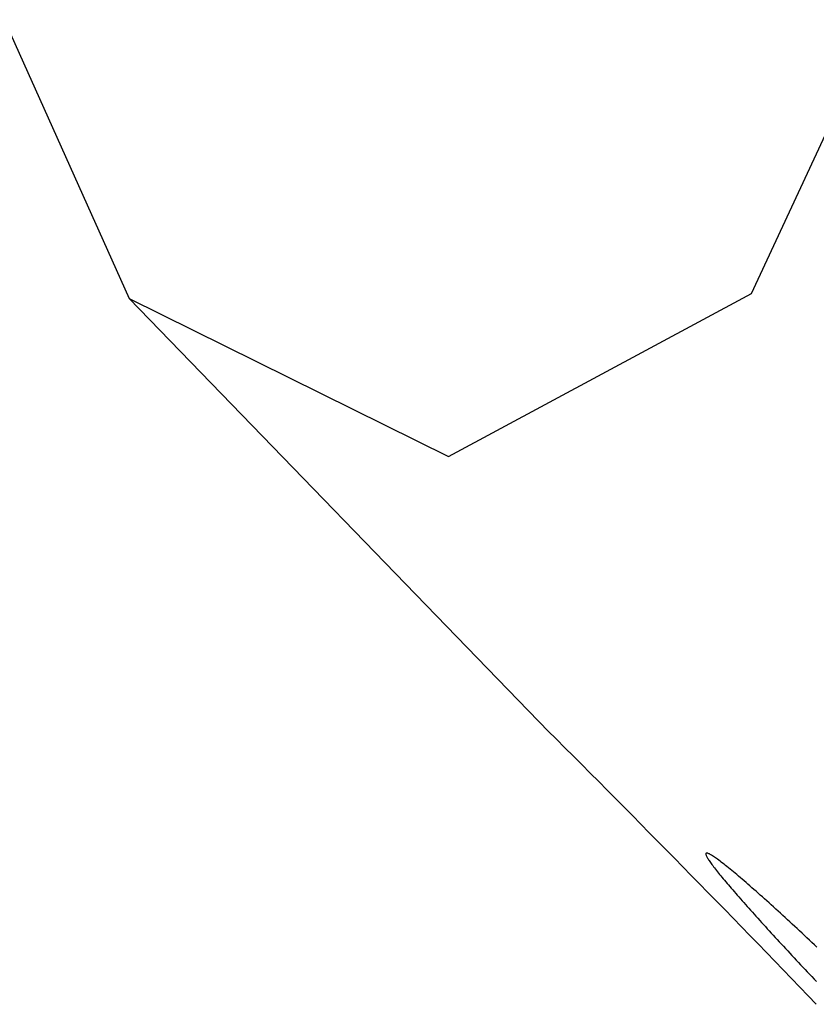
# Model space of a CAD drawing. Extents: x 302 to 536, y 33 to 282.
# Drawn here: x 326 to 326, y 267 to 267 of the extents above; entities that cross this region are included whole.
import ezdxf

# ---------------------------------------------------------------- set-up
doc = ezdxf.new("R2010")
doc.units = 0
doc.layers.add('DEFAULT', color=7, linetype='CONTINUOUS')
doc.layers.add('KUFS-16-M4', color=7, linetype='CONTINUOUS')

# ---------------------------------------------------------------- blocks, each defined once
blk = doc.blocks.new('SE8')
at = {"layer": 'KUFS-16-M4', "color": 7, "linetype": 'CONTINUOUS'}
for p, q in [((3.482666, 71.958837), (3.528949, 71.855831)), ((3.575206, 71.856209), (3.618523, 71.949674)), ((3.528931, 71.855849), (3.560137, 71.823658)), ((3.528949, 71.855831), (3.552682, 71.844111)), ((3.552682, 71.844111), (3.575206, 71.856209)), ((3.5718, 71.8146), (3.571798, 71.814578)), ((3.571798, 71.814578), (3.5718, 71.814553)), ((3.571807, 71.814617), (3.5718, 71.8146)), ((3.5718, 71.814553), (3.571806, 71.814524)), ((3.571806, 71.814524), (3.571816, 71.81449)), ((3.571818, 71.814629), (3.571807, 71.814617)), ((3.571816, 71.81449), (3.571831, 71.814453)), ((3.571833, 71.814637), (3.571818, 71.814629)), ((3.571831, 71.814453), (3.57185, 71.814411)), ((3.571853, 71.814641), (3.571833, 71.814637)), ((3.57185, 71.814411), (3.571872, 71.814366)), ((3.571877, 71.814641), (3.571853, 71.814641)), ((3.571872, 71.814366), (3.571899, 71.814316)), ((3.571906, 71.814636), (3.571877, 71.814641)), ((3.571899, 71.814316), (3.57193, 71.814263)), ((3.57194, 71.814626), (3.571906, 71.814636)), ((3.57193, 71.814263), (3.571964, 71.814207)), ((3.571978, 71.814612), (3.57194, 71.814626)), ((3.571964, 71.814207), (3.572003, 71.814146)), ((3.57202, 71.814593), (3.571978, 71.814612)), ((3.572003, 71.814146), (3.572045, 71.814082)), ((3.572067, 71.81457), (3.57202, 71.814593)), ((3.572118, 71.814543), (3.572067, 71.81457)), ((3.572173, 71.814512), (3.572118, 71.814543)), ((3.572233, 71.814476), (3.572173, 71.814512)), ((3.572297, 71.814436), (3.572233, 71.814476)), ((3.572365, 71.814391), (3.572297, 71.814436)), ((3.572437, 71.814343), (3.572365, 71.814391)), ((3.572513, 71.81429), (3.572437, 71.814343)), ((3.572592, 71.814234), (3.572513, 71.81429)), ((3.572676, 71.814173), (3.572592, 71.814234)), ((3.572764, 71.814109), (3.572676, 71.814173)), ((3.572855, 71.81404), (3.572764, 71.814109)), ((3.572045, 71.814082), (3.572091, 71.814014)), ((3.572091, 71.814014), (3.572141, 71.813942)), ((3.572141, 71.813942), (3.572195, 71.813867)), ((3.572195, 71.813867), (3.572252, 71.813789)), ((3.572252, 71.813789), (3.572312, 71.813708)), ((3.572312, 71.813708), (3.572376, 71.813623)), ((3.572376, 71.813623), (3.572443, 71.813535)), ((3.572443, 71.813535), (3.572514, 71.813444)), ((3.572514, 71.813444), (3.572587, 71.81335)), ((3.572951, 71.813967), (3.572855, 71.81404)), ((3.57305, 71.813891), (3.572951, 71.813967)), ((3.573153, 71.81381), (3.57305, 71.813891)), ((3.57326, 71.813725), (3.573153, 71.81381)), ((3.57337, 71.813637), (3.57326, 71.813725)), ((3.573484, 71.813545), (3.57337, 71.813637)), ((3.573601, 71.81345), (3.573484, 71.813545)), ((3.573722, 71.813351), (3.573601, 71.81345)), ((3.573845, 71.813249), (3.573722, 71.813351)), ((3.572587, 71.81335), (3.572664, 71.813254)), ((3.572664, 71.813254), (3.572744, 71.813154)), ((3.572744, 71.813154), (3.572826, 71.813052)), ((3.572826, 71.813052), (3.572912, 71.812947)), ((3.572912, 71.812947), (3.573, 71.81284)), ((3.573, 71.81284), (3.57309, 71.812731)), ((3.57309, 71.812731), (3.573183, 71.812619)), ((3.573972, 71.813143), (3.573845, 71.813249)), ((3.574101, 71.813035), (3.573972, 71.813143)), ((3.574234, 71.812923), (3.574101, 71.813035)), ((3.574368, 71.812809), (3.574234, 71.812923)), ((3.574506, 71.812691), (3.574368, 71.812809)), ((3.574646, 71.812571), (3.574506, 71.812691)), ((3.573183, 71.812619), (3.573279, 71.812505)), ((3.573279, 71.812505), (3.573378, 71.812388)), ((3.573378, 71.812388), (3.573479, 71.812269)), ((3.573479, 71.812269), (3.573582, 71.812148)), ((3.573582, 71.812148), (3.573688, 71.812024)), ((3.573688, 71.812024), (3.573796, 71.811899)), ((3.573796, 71.811899), (3.573907, 71.811771)), ((3.574788, 71.812448), (3.574646, 71.812571)), ((3.574933, 71.812323), (3.574788, 71.812448)), ((3.57508, 71.812195), (3.574933, 71.812323)), ((3.575229, 71.812065), (3.57508, 71.812195)), ((3.57538, 71.811932), (3.575229, 71.812065)), ((3.575534, 71.811797), (3.57538, 71.811932)), ((3.573907, 71.811771), (3.57402, 71.811641)), ((3.57402, 71.811641), (3.574135, 71.811509)), ((3.574135, 71.811509), (3.574252, 71.811375)), ((3.574252, 71.811375), (3.574371, 71.811239)), ((3.574371, 71.811239), (3.574492, 71.811101)), ((3.575689, 71.811659), (3.575534, 71.811797)), ((3.575847, 71.811519), (3.575689, 71.811659)), ((3.576007, 71.811376), (3.575847, 71.811519)), ((3.576168, 71.811232), (3.576007, 71.811376)), ((3.576332, 71.811085), (3.576168, 71.811232)), ((3.574492, 71.811101), (3.574616, 71.810962)), ((3.574616, 71.810962), (3.574741, 71.810821)), ((3.574741, 71.810821), (3.574868, 71.810678)), ((3.574868, 71.810678), (3.574996, 71.810534)), ((3.574996, 71.810534), (3.575127, 71.810388)), ((3.576497, 71.810937), (3.576332, 71.811085)), ((3.576664, 71.810786), (3.576497, 71.810937)), ((3.576833, 71.810633), (3.576664, 71.810786)), ((3.577003, 71.810479), (3.576833, 71.810633)), ((3.577174, 71.810323), (3.577003, 71.810479)), ((3.575127, 71.810388), (3.575259, 71.810241)), ((3.575259, 71.810241), (3.575393, 71.810092)), ((3.575393, 71.810092), (3.575528, 71.809942)), ((3.575528, 71.809942), (3.575665, 71.80979)), ((3.575665, 71.80979), (3.575803, 71.809638)), ((3.577347, 71.810166), (3.577174, 71.810323)), ((3.577521, 71.810006), (3.577347, 71.810166)), ((3.577696, 71.809846), (3.577521, 71.810006)), ((3.577872, 71.809684), (3.577696, 71.809846)), ((3.575803, 71.809638), (3.575943, 71.809484)), ((3.575943, 71.809484), (3.576084, 71.809329)), ((3.576084, 71.809329), (3.576226, 71.809173)), ((3.576226, 71.809173), (3.57637, 71.809016)), ((3.57637, 71.809016), (3.576515, 71.808857)), ((3.57805, 71.80952), (3.577872, 71.809684)), ((3.578228, 71.809356), (3.57805, 71.80952)), ((3.578407, 71.80919), (3.578228, 71.809356)), ((3.578587, 71.809023), (3.578407, 71.80919)), ((3.578768, 71.808855), (3.578587, 71.809023)), ((3.576515, 71.808857), (3.576662, 71.808697)), ((3.576662, 71.808697), (3.57681, 71.808536)), ((3.57681, 71.808536), (3.576959, 71.808374)), ((3.576959, 71.808374), (3.57711, 71.80821)), ((3.578949, 71.808686), (3.578768, 71.808855)), ((3.579132, 71.808515), (3.578949, 71.808686)), ((3.579316, 71.808344), (3.579132, 71.808515)), ((3.5795, 71.808171), (3.579316, 71.808344)), ((3.57711, 71.80821), (3.577262, 71.808045)), ((3.577262, 71.808045), (3.577415, 71.807879)), ((3.577415, 71.807879), (3.57757, 71.807712)), ((3.57757, 71.807712), (3.577726, 71.807544)), ((3.577726, 71.807544), (3.577883, 71.807375)), ((3.579686, 71.807997), (3.5795, 71.808171)), ((3.579872, 71.807822), (3.579686, 71.807997)), ((3.580059, 71.807645), (3.579872, 71.807822)), ((3.577883, 71.807375), (3.578041, 71.807205)), ((3.578041, 71.807205), (3.5782, 71.807034)), ((3.5782, 71.807034), (3.57836, 71.806862)), ((3.57836, 71.806862), (3.578522, 71.806689)), ((3.578522, 71.806689), (3.578684, 71.806515)), ((3.578684, 71.806515), (3.578848, 71.806341)), ((3.578848, 71.806341), (3.579012, 71.806165)), ((3.579012, 71.806165), (3.579178, 71.805989)), ((3.579178, 71.805989), (3.579344, 71.805812)), ((3.579344, 71.805812), (3.579512, 71.805634)), ((3.579512, 71.805634), (3.57968, 71.805456)), ((3.57968, 71.805456), (3.579849, 71.805277)), ((3.579849, 71.805277), (3.580018, 71.805097))]:
    blk.add_line(p, q, dxfattribs=at)
blk.add_arc((2.564811, 70.827394), 1.408269, 43.872388, 45.030951, dxfattribs=at)

msp = doc.modelspace()

# ---------------------------------------------------------------- block references
at = {"layer": 'DEFAULT', "color": 7}
msp.add_blockref('SE8', (322.602687, 195.320934), dxfattribs=at)

doc.saveas('drawing.dxf')
